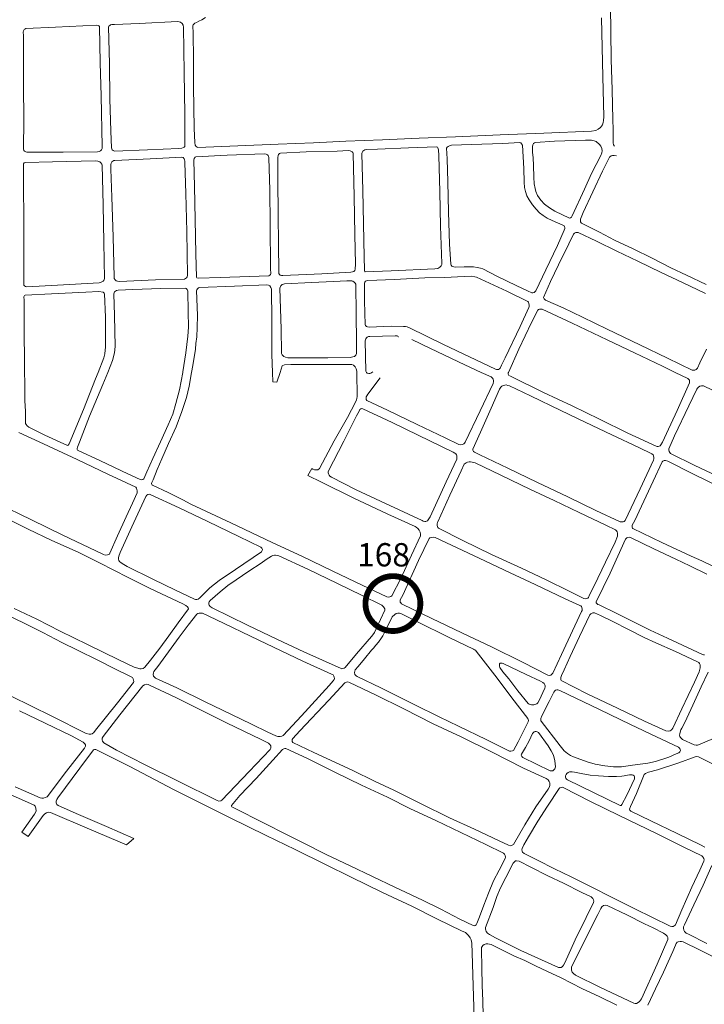
# Model space of a CAD drawing. Units: millimetres. Extents: x 239780 to 259272, y 7393543 to 7411612.
# Drawn here: x 251036 to 251623, y 7398495 to 7399340 of the extents above; entities that cross this region are included whole.
import ezdxf

# ---------------------------------------------------------------- set-up
doc = ezdxf.new("R2010")
doc.units = ezdxf.units.MM
doc.layers.add('FLEXCON III', color=7, linetype='Continuous', lineweight=13)
doc.layers.add('Rua Pavimentada', color=253, linetype='Continuous', lineweight=0)
doc.styles.add('ARIAL BLACK', font='txt')

msp = doc.modelspace()

# ---------------------------------------------------------------- linework, layer by layer
at = {"layer": 'FLEXCON III', "const_width": 5}
msp.add_lwpolyline([(251332.85, 7398836.11, -3.520241), (251348.58, 7398816.95, -0.284071)], format="xyb", close=True, dxfattribs=at)
at = {"layer": 'Rua Pavimentada', "flags": 128}
for points in [[(251547.53, 7399356.49), (251545.88, 7399356.15), (251544.77, 7399355.47), (251544.02, 7399354.59), (251543.47, 7399353.47), (251543.03, 7399351.97), (251543.13, 7399330.14), (251543.41, 7399306.16), (251544.26, 7399280.16), (251544.88, 7399254.75), (251545.13, 7399246.3), (251545.29, 7399239.4), (251545.15, 7399236.48), (251545.21, 7399234.67), (251545.67, 7399233.14), (251546.3, 7399231.92)], [(251535.34, 7399341.9), (251535.87, 7399316.71), (251536.32, 7399291.66), (251537.24, 7399257.19), (251537.06, 7399253.82), (251536.79, 7399252.08), (251536.01, 7399250.17), (251534.49, 7399248.02), (251532.45, 7399246.37), (251530.34, 7399245.38), (251526.74, 7399244.8), (251485.81, 7399243.13), (251448.25, 7399241.59), (251409.93, 7399239.97), (251378.74, 7399238.74), (251347.23, 7399237.27), (251315.74, 7399236.06), (251287.98, 7399234.81), (251257.61, 7399233.71), (251223.07, 7399232.09), (251188.88, 7399230.82), (251188.17, 7399231.13), (251187.4, 7399231.74), (251186.58, 7399232.85), (251186.11, 7399234.95), (251185.55, 7399246.91), (251185.08, 7399283.14), (251184.97, 7399306.74), (251184.63, 7399328.73), (251184.46, 7399335.36), (251184.63, 7399335.95), (251185.21, 7399336.67), (251186.24, 7399337.42), (251187.64, 7399338.08), (251189.72, 7399339.04), (251192.31, 7399340.36), (251195.26, 7399342.26)], [(251548.14, 7399223.71), (251546.03, 7399224), (251544.75, 7399223.92), (251543.59, 7399223.5), (251542.23, 7399222.55), (251535.96, 7399210.49), (251527.68, 7399192.72), (251519.52, 7399174.84), (251517.25, 7399169.14), (251517.13, 7399167.9), (251517.2, 7399167), (251517.66, 7399166.05), (251518.01, 7399165.7), (251533.53, 7399158.05), (251546.52, 7399151.28), (251562.33, 7399143.64), (251578.7, 7399135.61), (251594.85, 7399127.56), (251608.31, 7399121.03), (251625.11, 7399113.22)], [(251625.39, 7399057.58), (251619.61, 7399045.96), (251617.69, 7399041.38), (251616.48, 7399040.25), (251615.4, 7399039.68), (251614.34, 7399039.53), (251613.06, 7399039.53), (251591.91, 7399049.84), (251568.08, 7399061.35), (251540.19, 7399074.68), (251519.01, 7399085.11), (251502.3, 7399093.06), (251487.23, 7399099.72), (251486.02, 7399100.78), (251485.65, 7399101.54), (251485.57, 7399102.06), (251491.49, 7399115.68), (251498.45, 7399129.98), (251507.11, 7399148), (251511.19, 7399156.27), (251512.19, 7399157.22), (251513.1, 7399157.68), (251513.91, 7399157.79), (251515.2, 7399157.7), (251530.91, 7399150.25), (251548.5, 7399141.83), (251566.45, 7399133.27), (251586.43, 7399123.49), (251604.76, 7399114.76), (251624.4, 7399105.34)], [(251252.89, 7399037.74), (251252.35, 7399053.19), (251252.3, 7399084.34), (251252.09, 7399107.41), (251251.86, 7399109.14), (251251.47, 7399110.65), (251250.59, 7399111.87), (251249.3, 7399112.59), (251248.11, 7399112.8), (251220.37, 7399111.72), (251190.23, 7399110.63), (251189.39, 7399110.3), (251188.38, 7399109.54), (251187.89, 7399108.62), (251187.72, 7399107.88), (251188.35, 7399086.45), (251188.24, 7399076.24), (251187.77, 7399068.29), (251187.11, 7399062.42), (251186.78, 7399057.51), (251184.37, 7399043.51), (251183.37, 7399037.74)], [(251175.82, 7399037.74), (251175.91, 7399038.22), (251178.58, 7399054.35), (251180.32, 7399068.76), (251180.63, 7399076.55), (251180.48, 7399089.79), (251180.24, 7399107.43), (251179.61, 7399108.89), (251178.66, 7399109.66), (251177.75, 7399109.99), (251156.93, 7399109.59), (251132.95, 7399108.89), (251120.29, 7399108.16), (251118.91, 7399107.91), (251117.99, 7399107.41), (251117.37, 7399106.77), (251116.84, 7399105.95), (251116.69, 7399105.26), (251117.21, 7399086.5), (251117.85, 7399060.06), (251117.28, 7399054.49), (251115.64, 7399048.02), (251111.48, 7399037.74)], [(251455.32, 7399037.74), (251464.29, 7399057.76), (251475.17, 7399080.39), (251480.54, 7399091.09), (251481.23, 7399091.64), (251482.05, 7399091.99), (251482.62, 7399092.05), (251483.31, 7399092.08), (251484.24, 7399092.02), (251510.2, 7399080.09), (251539.99, 7399065.73), (251563.65, 7399054.63), (251587.64, 7399043.16), (251598.54, 7399037.74)], [(251333.6, 7399037.74), (251333.32, 7399038.15), (251333.06, 7399038.8), (251332.4, 7399064.74), (251332.82, 7399066.43), (251333.52, 7399067.45), (251334.05, 7399067.9), (251335.23, 7399068.43), (251336.4, 7399068.56), (251358.03, 7399069.21), (251359.89, 7399069.02), (251360.5, 7399068.75), (251360.82, 7399068.36), (251360.89, 7399068.23)], [(251432.08, 7399037.74), (251417.9, 7399044.25), (251388.43, 7399058.13), (251372.34, 7399065.88)], [(251103.12, 7399037.74), (251100.94, 7399032.1), (251090.49, 7399005.77), (251078.35, 7398976.43), (251077.41, 7398975.18), (251076.81, 7398975.02), (251057.51, 7398983.7), (251043.72, 7398990.55), (251042.24, 7398991.83), (251041.4, 7398992.96), (251040.97, 7398993.72), (251040.93, 7398994.33), (251040.71, 7399004.39), (251040.33, 7399013.36), (251040.16, 7399028.88), (251040.03, 7399037.74)], [(251175.82, 7399037.74), (251173.01, 7399022.78), (251170.02, 7399011.04), (251167.18, 7399001.78), (251163.24, 7398992.76), (251156.66, 7398978.14), (251150.16, 7398963.79), (251144.95, 7398952.35), (251142.37, 7398946.41), (251141.45, 7398945.73), (251140.02, 7398945.47), (251139.18, 7398945.72), (251128.79, 7398950.65), (251105.13, 7398961.77), (251085.42, 7398971.01), (251085.25, 7398971.65), (251085.28, 7398972.4), (251085.55, 7398973.58), (251087.06, 7398977.88), (251095.79, 7399000.03), (251107.23, 7399027.24), (251111.48, 7399037.74)], [(251325.15, 7399037.74), (251325.58, 7399017.03), (251325.24, 7399015.33), (251324.97, 7399014.09), (251324.23, 7399012.27), (251317.32, 7398999.01), (251305.88, 7398978.82), (251293.09, 7398955.07), (251291.72, 7398954.16), (251290.55, 7398953.98), (251288.99, 7398954.09), (251287.36, 7398954.62), (251286.59, 7398955.11), (251283.16, 7398949.08), (251295.04, 7398943.37), (251322.21, 7398930.03), (251351.89, 7398916.07), (251375.32, 7398905.32), (251376.29, 7398904.86), (251377.56, 7398903.83), (251378.73, 7398902.28), (251379.62, 7398900.53), (251379.88, 7398898.91), (251379.84, 7398897.41), (251372.15, 7398880.88), (251362.89, 7398860.91), (251355.37, 7398845.91), (251354.46, 7398845.27), (251353.55, 7398844.91), (251352.08, 7398844.67), (251350.92, 7398844.93), (251329.71, 7398855.17), (251304.58, 7398867.14), (251278.04, 7398879.84), (251252.44, 7398891.81), (251217.2, 7398908.54), (251182.8, 7398924.71), (251175.78, 7398928.27), (251163.38, 7398934.61), (251149.72, 7398940.81), (251149.49, 7398941.03), (251149.22, 7398941.52), (251149.08, 7398942.21), (251149.24, 7398943.21), (251150.29, 7398945.43), (251153.99, 7398954.28), (251157.86, 7398963.42), (251163.68, 7398976.68), (251170.21, 7398990.9), (251175.02, 7399003.99), (251178.93, 7399016.09), (251181.3, 7399025.85), (251183.37, 7399037.74)], [(251259.42, 7399037.74), (251256.62, 7399029.45), (251253.18, 7399029.57), (251252.89, 7399037.74)], [(251345.22, 7399033.12), (251334.72, 7399019.11), (251333.69, 7399017.59), (251333.3, 7399016.68), (251333.11, 7399015.81), (251333.12, 7399014.96), (251333.24, 7399014.45), (251333.76, 7399013.63), (251351.44, 7399005.19), (251376.95, 7398992.99), (251400.93, 7398981.4), (251412.87, 7398975.75), (251414.47, 7398975.49), (251416.07, 7398975.87), (251416.94, 7398976.25), (251417.75, 7398977.08), (251418.2, 7398977.77), (251431.16, 7399004.65), (251442.22, 7399028.2), (251442.6, 7399029.93), (251442.57, 7399030.84), (251442.25, 7399031.92), (251441.64, 7399032.86), (251441.16, 7399033.39), (251440.55, 7399033.85), (251432.08, 7399037.74)], [(251338.22, 7399037.74), (251337.29, 7399037.02), (251336.43, 7399036.72), (251335.41, 7399036.75), (251334.24, 7399037.12), (251333.66, 7399037.65), (251333.6, 7399037.74)], [(251455.32, 7399037.74), (251455.17, 7399037.41), (251455.09, 7399036.79), (251455.2, 7399036.11), (251455.84, 7399035.1), (251457.02, 7399034.45), (251485.44, 7399020.39), (251510.04, 7399009.12), (251533.5, 7398997.62), (251557.95, 7398985.49), (251582.09, 7398974.24), (251582.97, 7398974.01), (251583.88, 7398974.05), (251584.74, 7398974.27), (251585.48, 7398974.73), (251586.22, 7398975.47), (251587.51, 7398977.67), (251590.93, 7398985.36), (251600.1, 7399004.92), (251610.78, 7399028.61), (251610.87, 7399029.18), (251610.88, 7399029.96), (251610.63, 7399030.89), (251610.14, 7399031.74), (251609.35, 7399032.36), (251598.54, 7399037.74)], [(251644.72, 7399015.66), (251622.88, 7399026.21), (251621.21, 7399026.19), (251619.69, 7399025.8), (251618.5, 7399024.99), (251617.57, 7399024.13), (251616.97, 7399023.42), (251610.09, 7399008.93), (251598.03, 7398983.12), (251593, 7398972), (251592.92, 7398971.1), (251593.26, 7398969.93), (251593.77, 7398968.92), (251594.47, 7398968.17), (251615.28, 7398957.85), (251639.17, 7398946.51)], [(251016.18, 7398925.41), (251045.88, 7398911.27), (251072.87, 7398897.96), (251101.27, 7398884.48), (251107.81, 7398881.31), (251109.35, 7398880.87), (251111.15, 7398880.96), (251112.08, 7398881.26), (251112.93, 7398881.81), (251113.35, 7398882.41), (251119.95, 7398897.45), (251127.18, 7398913.72), (251132.69, 7398925.44), (251136.63, 7398934.35), (251136.73, 7398935.95), (251136.52, 7398937.27), (251136.02, 7398938.46), (251135.51, 7398939.19), (251111.51, 7398950.45), (251085.06, 7398963.07), (251056.16, 7398976.4), (251035.13, 7398986.02)], [(251638.14, 7398938.51), (251614.1, 7398950.35), (251592.17, 7398961.42), (251590.24, 7398961.94), (251589.16, 7398961.94), (251588.55, 7398961.81), (251587.77, 7398961.48), (251587.22, 7398961.06), (251579.59, 7398944.39), (251569.44, 7398922.92), (251563.79, 7398910.69), (251561.66, 7398906.59), (251561.47, 7398905.67), (251561.57, 7398904.8), (251561.87, 7398904.01), (251562.15, 7398903.66), (251587.15, 7398891.79), (251612.23, 7398880.03), (251621.43, 7398875.89), (251650.92, 7398861.6)], [(251017.17, 7398916.11), (251042.99, 7398903.02), (251063.44, 7398893.4), (251086.02, 7398883.25), (251104.44, 7398874.18), (251129.02, 7398861.78), (251147.95, 7398852.21), (251175.89, 7398838.97), (251178.56, 7398837.66), (251179.89, 7398836.39), (251180.47, 7398835.46), (251180.62, 7398834.86), (251171.84, 7398822.66), (251163.99, 7398811.71), (251156.06, 7398801.08), (251148.02, 7398790.72), (251143.22, 7398784.67), (251141.77, 7398783.65), (251140.22, 7398783.29), (251138.93, 7398783.24), (251137.17, 7398783.68), (251134.15, 7398784.62), (251121.03, 7398790.97), (251094.2, 7398804.2), (251070.73, 7398815.48), (251050.49, 7398825.89), (251031.02, 7398834.98)], [(251623.59, 7398795.36), (251622.84, 7398795.34), (251622, 7398795.45), (251591.94, 7398809.61), (251577.15, 7398816.52), (251548.26, 7398830.8), (251533.33, 7398838.06), (251532.07, 7398838.57), (251531.27, 7398839.23), (251530.78, 7398839.87), (251530.65, 7398840.49), (251530.71, 7398840.88), (251542.82, 7398865.39), (251555.9, 7398894.67), (251556.94, 7398895.65), (251557.85, 7398896.09), (251558.92, 7398896.28), (251560.01, 7398896.07), (251580.07, 7398886.3), (251599.04, 7398877.32), (251611.03, 7398871.61), (251625.67, 7398864.62)], [(251028.46, 7398759.9), (251063.33, 7398742.53), (251093.04, 7398727.74), (251095.61, 7398727.18), (251097.02, 7398727.25), (251098.19, 7398727.54), (251099.44, 7398728.6), (251101.06, 7398730.62), (251119.81, 7398754.14), (251133.58, 7398771.46), (251133.77, 7398772.44), (251133.67, 7398773.65), (251133.39, 7398774.56), (251132.59, 7398775.67), (251131.52, 7398776.44), (251116.89, 7398783.67), (251102.83, 7398790.64), (251085.61, 7398799.13), (251072.08, 7398805.79), (251055.76, 7398814.44), (251039.77, 7398822.54), (251024.93, 7398829.5)], [(251626.67, 7398780.41), (251620.81, 7398767.65), (251613.75, 7398752.11), (251606.68, 7398737.22), (251604.11, 7398732.28), (251603.44, 7398730.79), (251602.73, 7398728.88), (251602.37, 7398727.55), (251602.3, 7398726.28), (251602.47, 7398725.09), (251602.95, 7398724.19), (251604.9, 7398722.48), (251614.68, 7398717.95), (251616.41, 7398717.7), (251617.53, 7398717.81), (251618.55, 7398718.03), (251631.35, 7398723.33)], [(251031.92, 7398681.95), (251053.31, 7398672.4), (251054.73, 7398672.16), (251056.25, 7398672.25), (251057.86, 7398672.69), (251059.37, 7398673.41), (251076.02, 7398695.29), (251091.5, 7398715.23), (251092.19, 7398716.25), (251092.39, 7398716.98), (251092.26, 7398717.92), (251091.72, 7398718.93), (251090.37, 7398720.21), (251080.21, 7398725.7), (251057.76, 7398736.69), (251035.77, 7398747.33)], [(251022.09, 7398677.89), (251048.3, 7398666.19), (251049.06, 7398665.48), (251049.71, 7398663.54), (251049.93, 7398661.01), (251048.7, 7398658.51), (251037.68, 7398643), (251043.11, 7398639.25), (251056.05, 7398657.29), (251057.57, 7398658.92), (251058.9, 7398659.75), (251060.54, 7398660.1), (251062.35, 7398660.01), (251095.68, 7398645.73), (251127.56, 7398632.26), (251133.81, 7398637.73), (251110.45, 7398648.01), (251086.29, 7398658.27), (251068.79, 7398665.83), (251067.84, 7398666.85), (251067.26, 7398668.08), (251067.16, 7398669.63), (251067.61, 7398671.11), (251068.61, 7398672.49), (251087.54, 7398697.98), (251099.21, 7398713.59), (251099.93, 7398713.95), (251101.13, 7398713.96), (251130.49, 7398699.29), (251167.78, 7398679.6), (251197.56, 7398664.92), (251216, 7398655.76), (251247.5, 7398640.17), (251272.17, 7398628.24), (251298.25, 7398615.33), (251320.39, 7398604.43), (251347.22, 7398591.34), (251372.48, 7398579.47), (251394.59, 7398568.44), (251415.19, 7398558.45), (251418.55, 7398556.81), (251419.89, 7398555.56), (251421.18, 7398554.23), (251422.59, 7398552.36), (251423.36, 7398550.53), (251424.02, 7398547.73), (251424.29, 7398539.44), (251425.01, 7398511.06), (251426.03, 7398484)], [(251654.84, 7398689.69), (251620.86, 7398706.67), (251618.48, 7398707.82), (251616.69, 7398707.96), (251615.59, 7398707.78), (251601.48, 7398702.63), (251583.17, 7398696.47), (251575.49, 7398694.41), (251572.92, 7398693.33), (251571.99, 7398692.54), (251565.17, 7398676.28), (251560.02, 7398665.21), (251559.29, 7398662.73), (251559.47, 7398661.8), (251560.54, 7398661.02), (251577.63, 7398652.83), (251600.25, 7398642.01), (251620.11, 7398632.15), (251623.83, 7398630.21)], [(251625.52, 7398547.47), (251609.82, 7398555.44), (251607.94, 7398556.34), (251606.49, 7398557.79), (251605.81, 7398558.81), (251605.52, 7398560.52), (251605.7, 7398561.85), (251606.36, 7398563.41), (251614.57, 7398580.64), (251622.41, 7398597.59), (251629.97, 7398614.31)], [(251548.44, 7398494.46), (251533.93, 7398501.56), (251518.29, 7398508.91), (251500.62, 7398517.89), (251488.77, 7398523.49), (251478.62, 7398528.43), (251469.3, 7398532.81), (251460.1, 7398536.81), (251445.19, 7398544.24), (251440.53, 7398546.6), (251437.74, 7398547.25), (251436.32, 7398547.19), (251434.51, 7398546.51), (251433.35, 7398545.77), (251432.72, 7398544.91), (251432.33, 7398544.01), (251432.11, 7398542.71), (251432.51, 7398526.63), (251432.81, 7398511.53), (251433.41, 7398498.17), (251433.57, 7398485.48)], [(251574.99, 7398494.59), (251581.7, 7398508.47), (251588.43, 7398522.86), (251596.37, 7398540.65), (251598.71, 7398546.11), (251599.46, 7398547.6), (251600.21, 7398548.52), (251601.07, 7398548.98), (251602.77, 7398549.22), (251604.04, 7398549.25), (251605.36, 7398548.91), (251619.98, 7398541.73), (251639.81, 7398531.77), (251648.89, 7398527.49), (251659.54, 7398522.5), (251675.48, 7398514.6), (251693.51, 7398506.94), (251707.92, 7398500.79), (251718.95, 7398495.75), (251729.47, 7398490.95)]]:
    msp.add_lwpolyline(points, dxfattribs=at)
for points in [[(251039.01, 7399326.9), (251038.88, 7399329.67), (251039.13, 7399330.81), (251039.81, 7399331.96), (251040.33, 7399332.44), (251041.01, 7399332.77), (251066.54, 7399334.04), (251101.65, 7399335.71), (251103.11, 7399335.6), (251103.93, 7399335.1), (251104.23, 7399334.6), (251104.99, 7399303.42), (251105.69, 7399275.03), (251106.72, 7399231.53), (251106.52, 7399230.02), (251106.08, 7399228.76), (251105.28, 7399227.74), (251104.14, 7399227.22), (251102.76, 7399226.97), (251073.22, 7399226.76), (251042.1, 7399226.77), (251041.01, 7399226.88), (251039.97, 7399227.58), (251039.51, 7399228.24), (251039.21, 7399229.59), (251039.36, 7399254.59), (251039.1, 7399284.03), (251039.08, 7399313.77)], [(251117.34, 7399336.3), (251114.84, 7399336.28), (251113.9, 7399336.01), (251113.17, 7399335.59), (251112.5, 7399335), (251112.15, 7399334.28), (251112.88, 7399302.48), (251113.18, 7399272.45), (251114.17, 7399244.72), (251114.66, 7399230.43), (251114.82, 7399229.68), (251115.36, 7399228.78), (251116.1, 7399228.22), (251117.16, 7399227.7), (251145.55, 7399228.85), (251172.46, 7399229.93), (251174.94, 7399230.26), (251176.39, 7399230.7), (251177.08, 7399231.16), (251177.47, 7399231.74), (251177.51, 7399259.33), (251177.1, 7399295.22), (251176.58, 7399334.03), (251176.25, 7399335.72), (251175.32, 7399337.1), (251173.84, 7399338.23), (251172.82, 7399338.6), (251171.44, 7399338.79), (251138.36, 7399337.28)], [(251392.08, 7399126.56), (251394.68, 7399126.83), (251396.55, 7399127.9), (251397.67, 7399129.06), (251398.14, 7399130.21), (251398.33, 7399131.2), (251397.17, 7399163.09), (251396.37, 7399192.72), (251395.6, 7399223.84), (251395.47, 7399228.7), (251394.85, 7399230.55), (251394.4, 7399231.06), (251393.73, 7399231.42), (251369.67, 7399230.53), (251343.08, 7399229.41), (251333.59, 7399229.15), (251332.04, 7399228.65), (251330.35, 7399227.48), (251329.82, 7399226.58), (251329.55, 7399225.67), (251330.31, 7399193.72), (251330.93, 7399165.58), (251331.43, 7399136.62), (251331.7, 7399125.89), (251331.73, 7399125.05), (251332.03, 7399124.34), (251332.35, 7399124.11), (251354.66, 7399124.93)], [(251471.67, 7399107.75), (251475.39, 7399106), (251476.36, 7399105.86), (251477.36, 7399106.23), (251478.12, 7399106.83), (251478.91, 7399107.63), (251487.5, 7399125.65), (251497.47, 7399146.61), (251503.2, 7399159.84), (251503.63, 7399161.14), (251503.79, 7399162.03), (251503.61, 7399162.78), (251503.08, 7399163.51), (251502.12, 7399164.06), (251492.88, 7399168.06), (251488.62, 7399170.17), (251485.12, 7399172.28), (251482.09, 7399174.62), (251479.13, 7399177.83), (251476.03, 7399181.65), (251473.16, 7399185.7), (251471.09, 7399189.33), (251470.04, 7399192.83), (251469.21, 7399196.43), (251468.9, 7399201.02), (251468.52, 7399212.59), (251467.39, 7399232.64), (251466.67, 7399234), (251465.87, 7399234.77), (251465.11, 7399235.05), (251450.64, 7399234.12), (251423.66, 7399233.39), (251406.42, 7399232.66), (251404.68, 7399232.23), (251403.5, 7399231.66), (251402.77, 7399231.01), (251402.34, 7399230.31), (251402.66, 7399221.07), (251403.42, 7399201.34), (251403.79, 7399175.42), (251404.78, 7399147.85), (251405.51, 7399134.89), (251405.88, 7399130.63), (251406.23, 7399129.65), (251406.84, 7399128.96), (251407.48, 7399128.52), (251408.56, 7399128.23), (251409.69, 7399128.09), (251417.39, 7399128.24), (251421.82, 7399128.4), (251425.48, 7399128.22), (251428.62, 7399127.76), (251431.51, 7399127.23), (251433.33, 7399126.64), (251445.28, 7399120.43), (251462.58, 7399111.86)], [(251476.13, 7399226.64), (251476.15, 7399231.64), (251476.34, 7399232.93), (251476.93, 7399234.12), (251477.7, 7399234.85), (251478.72, 7399235.14), (251495.01, 7399236.24), (251521.38, 7399237.03), (251526.54, 7399236.97), (251528.87, 7399236.57), (251530.7, 7399235.76), (251533.62, 7399233.42), (251534.77, 7399231.86), (251535.61, 7399229.82), (251535.87, 7399228), (251535.58, 7399226.2), (251534.72, 7399224), (251526.74, 7399208.56), (251520.75, 7399194.92), (251510.08, 7399171.95), (251509.35, 7399170.94), (251508.62, 7399170.39), (251507.84, 7399170.2), (251495.3, 7399176.14), (251490.5, 7399178.95), (251486.26, 7399182.02), (251483.09, 7399185.47), (251480.44, 7399189.54), (251478.95, 7399192.9), (251478.17, 7399195.64), (251477.44, 7399199.65), (251477.29, 7399205.28), (251476.86, 7399215.42), (251476.54, 7399221.94)], [(251113.96, 7399212.14), (251114, 7399216.1), (251114.3, 7399217.29), (251115.05, 7399218.33), (251115.94, 7399219), (251116.76, 7399219.46), (251117.57, 7399219.65), (251147.92, 7399221.12), (251175.11, 7399222.35), (251176.06, 7399222.07), (251177.03, 7399221.08), (251177.43, 7399220.26), (251177.7, 7399218.87), (251177.72, 7399217.98), (251178.37, 7399191.31), (251179.35, 7399158.55), (251179.82, 7399120.87), (251179.54, 7399119.75), (251179, 7399118.92), (251178.31, 7399118.34), (251177.44, 7399117.83), (251152.46, 7399117.02), (251121.41, 7399115.84), (251119.82, 7399116.01), (251118.71, 7399116.39), (251117.68, 7399117.17), (251117.05, 7399118.29), (251116.96, 7399119.39), (251116.17, 7399154.16), (251114.95, 7399188.06)], [(251251.26, 7399126.5), (251251.33, 7399122.58), (251251.05, 7399121.59), (251250.55, 7399121.03), (251249.64, 7399120.65), (251233.05, 7399119.99), (251207.87, 7399119.27), (251189.3, 7399118.58), (251188.02, 7399118.99), (251187.53, 7399119.39), (251187.15, 7399139.34), (251186.5, 7399169.03), (251185.9, 7399197.16), (251185.28, 7399219.73), (251185.71, 7399221.34), (251186.51, 7399222.53), (251187.03, 7399222.86), (251214, 7399224.11), (251245.57, 7399225.29), (251247.31, 7399225.01), (251248.43, 7399224.44), (251249.03, 7399223.8), (251249.47, 7399223.05), (251249.68, 7399222.42), (251249.75, 7399221.95), (251250.63, 7399194.05), (251250.99, 7399164.96)], [(251323.98, 7399130.46), (251323.89, 7399126.38), (251323.4, 7399125.16), (251322.6, 7399124.38), (251321.65, 7399123.89), (251320.15, 7399123.6), (251295.3, 7399122.35), (251261.79, 7399120.9), (251260.47, 7399120.9), (251259.54, 7399121.12), (251258.82, 7399121.63), (251258.42, 7399122.54), (251258.3, 7399122.87), (251258.12, 7399148.81), (251257.63, 7399171.85), (251257.36, 7399204.19), (251257.51, 7399222.07), (251257.61, 7399223.86), (251258.03, 7399224.86), (251258.84, 7399225.59), (251259.7, 7399225.89), (251281.84, 7399226.9), (251308.27, 7399227.71), (251317.98, 7399228.08), (251319.58, 7399227.81), (251321.1, 7399227.14), (251321.84, 7399226.5), (251322.15, 7399225.68), (251322.95, 7399188.57), (251323.42, 7399156.04)], [(251101.18, 7399219.21), (251103.03, 7399218.96), (251104.57, 7399218.3), (251105.45, 7399217.53), (251106.33, 7399216.35), (251106.63, 7399215.47), (251107.49, 7399181.59), (251108.11, 7399149.1), (251108.62, 7399118.28), (251108.08, 7399116.63), (251107.41, 7399115.91), (251106.34, 7399115.38), (251105.18, 7399114.97), (251104.14, 7399114.65), (251068.44, 7399112.45), (251041.99, 7399111.15), (251040.84, 7399111.56), (251040, 7399112.12), (251039.55, 7399112.71), (251039.48, 7399113.1), (251039.36, 7399141.66), (251039.37, 7399165.18), (251039.19, 7399201.74), (251038.99, 7399215.71), (251039.19, 7399216.85), (251039.84, 7399217.6), (251040.98, 7399217.94), (251064.06, 7399218.54), (251088.51, 7399218.88)], [(251449.54, 7399043.83), (251448.3, 7399041.4), (251447.58, 7399040.63), (251446.81, 7399040.29), (251445.97, 7399040.17), (251445.13, 7399040.14), (251444.15, 7399040.41), (251422, 7399051.02), (251399.58, 7399061.76), (251370.35, 7399075.98), (251368.33, 7399076.71), (251366.88, 7399076.98), (251365.42, 7399077.17), (251354.64, 7399077.31), (251335.79, 7399076.46), (251334.47, 7399076.73), (251333.43, 7399077.23), (251332.89, 7399077.65), (251332.61, 7399078.02), (251332.53, 7399078.46), (251331.84, 7399099.07), (251331.68, 7399114.31), (251331.97, 7399115.28), (251332.61, 7399116.01), (251333.43, 7399116.36), (251334.54, 7399116.44), (251357.48, 7399117.5), (251383.46, 7399118.78), (251400.62, 7399119.23), (251417.31, 7399120.07), (251423.81, 7399120.32), (251426.44, 7399119.86), (251427.97, 7399119.46), (251453.92, 7399107.44), (251471.98, 7399098.61), (251472.57, 7399097.94), (251472.96, 7399096.85), (251473.11, 7399095.36), (251473.09, 7399094.35), (251472.92, 7399093.48), (251465.42, 7399077.17), (251452.47, 7399050.24)], [(251316.58, 7399116.15), (251320.81, 7399116.23), (251321.83, 7399115.93), (251323, 7399115.22), (251323.81, 7399114.33), (251324.26, 7399113.43), (251324.41, 7399112.65), (251324.74, 7399088.45), (251325.02, 7399063.09), (251324.84, 7399053.96), (251324.24, 7399052.38), (251323.17, 7399051.41), (251321.94, 7399050.97), (251320.54, 7399050.64), (251319.66, 7399050.48), (251300.21, 7399050.27), (251268.29, 7399050.19), (251266.08, 7399050.29), (251264.07, 7399050.7), (251262.72, 7399051.24), (251261.84, 7399052.06), (251261.28, 7399052.79), (251260.71, 7399053.91), (251260.57, 7399054.9), (251260.22, 7399074.67), (251259.14, 7399110.09), (251259.93, 7399111.92), (251261.12, 7399113.08), (251262.29, 7399113.51), (251263.23, 7399113.66), (251286.26, 7399114.73), (251305.13, 7399115.72)], [(251447.82, 7399023.19), (251448.86, 7399025.03), (251449.71, 7399025.78), (251450.81, 7399026.36), (251452.19, 7399026.79), (251453.52, 7399026.89), (251454.88, 7399026.58), (251456.23, 7399026.23), (251474.31, 7399017.65), (251500.27, 7399005.11), (251521.3, 7398994.98), (251544.03, 7398984.16), (251567.34, 7398973.17), (251578.52, 7398967.92), (251579.49, 7398966.87), (251579.92, 7398965.95), (251580.14, 7398964.67), (251580.15, 7398963.51), (251579.97, 7398962.35), (251568.34, 7398937.81), (251555.46, 7398910.67), (251554.61, 7398909.84), (251553.73, 7398909.47), (251552.77, 7398909.35), (251551.85, 7398909.37), (251551.2, 7398909.44), (251530.41, 7398919.01), (251506.27, 7398930.79), (251480.39, 7398943.28), (251454.81, 7398955.35), (251430.91, 7398966.9), (251426.09, 7398969.16), (251425.33, 7398969.81), (251424.74, 7398970.88), (251424.66, 7398971.69), (251431.26, 7398986.48), (251440.48, 7399006.94)], [(251388.13, 7398913.75), (251386.51, 7398911.05), (251385.92, 7398910.41), (251385.09, 7398909.96), (251384.46, 7398909.84), (251383.47, 7398909.85), (251382.26, 7398910.08), (251381.27, 7398910.46), (251349.95, 7398925.22), (251324.68, 7398936.77), (251303.45, 7398947.74), (251302.19, 7398948.62), (251301.44, 7398949.45), (251301.01, 7398950.49), (251300.76, 7398951.57), (251300.74, 7398952.66), (251314.04, 7398978.57), (251324.9, 7399000.31), (251327.13, 7399004.51), (251327.84, 7399005.81), (251328.55, 7399006.38), (251329.39, 7399006.59), (251330.43, 7399006.5), (251355.59, 7398994.72), (251377.88, 7398983.9), (251408.05, 7398969.24), (251409.33, 7398968.41), (251410.28, 7398967.65), (251410.79, 7398966.82), (251411.04, 7398966.01), (251411.14, 7398964.88), (251411.07, 7398963.79), (251410.93, 7398963.19), (251401.9, 7398943.88)], [(251525.07, 7398846.78), (251524.03, 7398844.35), (251523.46, 7398843.79), (251522.56, 7398843.48), (251521.43, 7398843.46), (251520.1, 7398843.75), (251519.39, 7398844), (251507.45, 7398849.86), (251487.63, 7398859.68), (251466.69, 7398869.65), (251440.83, 7398881.32), (251416.26, 7398893.38), (251395.47, 7398903.92), (251394.72, 7398904.46), (251394.45, 7398905.25), (251394.26, 7398906.46), (251394.33, 7398907.7), (251394.54, 7398908.77), (251394.76, 7398909.36), (251405.17, 7398932.18), (251414.78, 7398953.24), (251417.49, 7398958.79), (251418.31, 7398959.57), (251419.14, 7398960.04), (251420.31, 7398960.52), (251421.61, 7398960.81), (251422.82, 7398960.88), (251424.3, 7398960.71), (251425.56, 7398960.38), (251426.73, 7398960), (251448.82, 7398949.53), (251474.28, 7398937.25), (251494.48, 7398927.68), (251515.99, 7398917.49), (251538.86, 7398906.55), (251547.22, 7398902.56), (251548.17, 7398901.79), (251548.75, 7398900.76), (251549.02, 7398899.67), (251548.88, 7398897.02), (251546.98, 7398892.02), (251538.71, 7398874.8), (251528.96, 7398854.51)], [(251223.88, 7398896.88), (251242.87, 7398887.67), (251243.82, 7398886.73), (251244.18, 7398885.72), (251244.11, 7398884.72), (251243.36, 7398883.62), (251221.15, 7398868.61), (251206.94, 7398859.12), (251199.13, 7398852.84), (251190.4, 7398844.16), (251188.97, 7398843.14), (251187.82, 7398842.79), (251186.82, 7398842.75), (251185.78, 7398842.96), (251169.62, 7398850.87), (251150.24, 7398860.27), (251128.13, 7398871.19), (251125.22, 7398872.7), (251122.88, 7398874.32), (251121.64, 7398875.3), (251120.89, 7398876.33), (251120.7, 7398877.45), (251120.63, 7398878.57), (251120.91, 7398879.84), (251122, 7398883.09), (251132.05, 7398905.13), (251144.01, 7398931.21), (251144.95, 7398932.39), (251145.8, 7398932.89), (251146.91, 7398933.06), (251147.93, 7398932.96), (251172.78, 7398921.37), (251197.36, 7398909.68)], [(251364.62, 7398846.56), (251362.5, 7398842.57), (251362.36, 7398841.51), (251362.52, 7398840.58), (251362.87, 7398839.86), (251363.56, 7398839.07), (251364.07, 7398838.63), (251389.5, 7398826.57), (251421.33, 7398811.15), (251440.33, 7398802.29), (251467.96, 7398788.56), (251489.07, 7398777.77), (251490.82, 7398777.54), (251491.86, 7398777.93), (251492.91, 7398778.81), (251493.43, 7398779.43), (251500.8, 7398795.47), (251518.1, 7398832.47), (251518.52, 7398833.45), (251518.65, 7398834.58), (251518.43, 7398835.75), (251517.93, 7398836.65), (251517.38, 7398837.23), (251516.56, 7398837.68), (251504.03, 7398843.31), (251478.19, 7398855.67), (251456.78, 7398865.58), (251435.2, 7398875.98), (251411.45, 7398887.05), (251392.38, 7398895.91), (251390.74, 7398896.16), (251389.08, 7398895.99), (251387.83, 7398895.62), (251387.39, 7398895.24), (251378.2, 7398876.28)], [(251247.39, 7398877), (251252.01, 7398879.99), (251253.19, 7398880.47), (251254.55, 7398880.76), (251255.35, 7398880.75), (251256.73, 7398880.59), (251258.35, 7398880.24), (251283.11, 7398868.74), (251308.61, 7398856.39), (251329.27, 7398846.45), (251346.7, 7398837.83), (251348.11, 7398836.59), (251348.78, 7398835.65), (251349.22, 7398834.79), (251349.33, 7398834.21), (251349.28, 7398833.51), (251341.96, 7398817.65), (251340.3, 7398814.35), (251338.99, 7398812.5), (251337.9, 7398811.11), (251325.02, 7398796.07), (251315.35, 7398784.52), (251314.37, 7398783.85), (251313.32, 7398783.42), (251312.31, 7398783.33), (251311.87, 7398783.39), (251279.66, 7398797.79), (251257.05, 7398808.52), (251231.42, 7398820.73), (251201.08, 7398835.67), (251199.24, 7398836.8), (251198.36, 7398837.85), (251198.08, 7398838.75), (251198.13, 7398839.82), (251198.59, 7398840.84), (251199.44, 7398841.86), (251207.8, 7398849.38), (251214.6, 7398854.85), (251221.61, 7398859.75), (251232.65, 7398867.16), (251243.04, 7398874.06)], [(251209.27, 7398747.99), (251234.77, 7398735.73), (251248.71, 7398728.88), (251255.71, 7398725.59), (251257.45, 7398725.14), (251259.38, 7398725.23), (251260.72, 7398725.55), (251262.03, 7398726.11), (251277.75, 7398743), (251301.46, 7398768.88), (251305.05, 7398772.9), (251305.73, 7398774.09), (251305.96, 7398775.02), (251305.9, 7398776.15), (251305.59, 7398777.08), (251304.95, 7398777.96), (251304.34, 7398778.35), (251303.5, 7398778.63), (251278.76, 7398789.77), (251241.18, 7398807.87), (251204.23, 7398825.67), (251192.8, 7398830.91), (251191.36, 7398831.11), (251189.8, 7398830.97), (251188.7, 7398830.72), (251187.87, 7398830.19), (251180.54, 7398820.63), (251172.84, 7398810.54), (251165.8, 7398801), (251154.41, 7398785.33), (251150.99, 7398780.84), (251150.57, 7398779.76), (251150.4, 7398778.46), (251150.75, 7398777.04), (251151.47, 7398775.99), (251152.56, 7398775.26), (251170.75, 7398766.9), (251195.56, 7398754.75)], [(251326.32, 7398785.34), (251323.86, 7398782.3), (251323.4, 7398781.16), (251323.28, 7398780.01), (251323.62, 7398778.39), (251324.66, 7398777.11), (251325.41, 7398776.73), (251345.77, 7398767.07), (251361.42, 7398759.35), (251375.02, 7398752.28), (251395.95, 7398742.15), (251412.41, 7398734.08), (251436.14, 7398722.58), (251456.37, 7398712.61), (251457.48, 7398712.44), (251458.75, 7398712.73), (251459.76, 7398713.23), (251463.59, 7398720.68), (251468.63, 7398730.23), (251472.09, 7398737.13), (251472.34, 7398737.87), (251472.45, 7398738.8), (251472.42, 7398739.74), (251472.06, 7398740.55), (251458.15, 7398758.39), (251445.6, 7398775.1), (251427.69, 7398798.54), (251426.95, 7398799.13), (251426.36, 7398799.59), (251425.45, 7398800.08), (251404.48, 7398810.02), (251376.71, 7398823.73), (251363.65, 7398830.43), (251361.84, 7398831.03), (251360.41, 7398831.09), (251359.09, 7398830.83), (251357.77, 7398830.02), (251355.63, 7398827.75), (251354.64, 7398825.89), (251352.22, 7398821.14), (251350.3, 7398816.87), (251348.73, 7398813.99), (251347.59, 7398811.58), (251346.35, 7398809.77), (251343.84, 7398806.24), (251341.67, 7398803.44), (251339.53, 7398801), (251337.83, 7398799.22), (251331.85, 7398791.9)], [(251503.2, 7398782.26), (251501.02, 7398777.5), (251500.33, 7398775.74), (251500.26, 7398774.62), (251500.41, 7398773.85), (251500.76, 7398773.26), (251522.96, 7398761.69), (251548.92, 7398749.53), (251572.15, 7398738.31), (251590.43, 7398730.16), (251592.53, 7398729.78), (251594.06, 7398730.02), (251594.9, 7398730.49), (251595.7, 7398731.29), (251596.33, 7398732.26), (251604.18, 7398748.94), (251615, 7398771.91), (251618.94, 7398780.72), (251619.72, 7398782.82), (251620.05, 7398784.03), (251620.03, 7398785.33), (251619.79, 7398786.6), (251619.35, 7398787.81), (251618.74, 7398788.61), (251617.57, 7398789.3), (251598.75, 7398798.03), (251581.88, 7398805.52), (251571.96, 7398810.24), (251557.83, 7398817.19), (251545.41, 7398823.47), (251534.46, 7398829.11), (251529.29, 7398831.27), (251527.67, 7398831.21), (251526.57, 7398830.87), (251525.96, 7398830.45), (251525.23, 7398829.62), (251516.36, 7398810.87), (251508.39, 7398793.93)], [(251450.62, 7398780.68), (251448.06, 7398784.47), (251447.66, 7398785.44), (251447.62, 7398786.68), (251447.78, 7398787.42), (251448.22, 7398787.99), (251448.61, 7398788.17), (251449.27, 7398788.2), (251450, 7398788.12), (251450.81, 7398787.9), (251470.59, 7398778.51), (251482.8, 7398772.66), (251484.81, 7398771.56), (251486.06, 7398770.58), (251486.73, 7398769.55), (251486.91, 7398768.71), (251486.93, 7398767.8), (251486.71, 7398766.66), (251481.84, 7398755.94), (251480.6, 7398754.03), (251479.76, 7398753.27), (251478.76, 7398752.82), (251477.22, 7398752.45), (251476.12, 7398752.4), (251475.06, 7398752.45), (251473.93, 7398752.68), (251473.09, 7398753.01), (251472.41, 7398753.44), (251463.53, 7398764.42), (251455.71, 7398774.61)], [(251243.19, 7398722.49), (251249.33, 7398719.47), (251250.6, 7398718.43), (251251.39, 7398717.13), (251251.55, 7398716.25), (251251.31, 7398715.06), (251250.85, 7398714.11), (251232.94, 7398695.19), (251209.49, 7398670.43), (251208.41, 7398669.9), (251206.85, 7398669.73), (251205.3, 7398670.1), (251171.9, 7398686.89), (251143.51, 7398700.92), (251119.03, 7398713.56), (251108.2, 7398719.68), (251106.9, 7398721.04), (251106.59, 7398722.43), (251106.76, 7398723.75), (251107.39, 7398725.09), (251121.81, 7398743.73), (251141.64, 7398768.73), (251143.03, 7398769.61), (251144.46, 7398770.02), (251146.13, 7398769.76), (251147.36, 7398769.31), (251169.87, 7398758.57), (251192.84, 7398747.11), (251213.5, 7398736.99)], [(251276.45, 7398730.02), (251270.17, 7398723.4), (251269.83, 7398722.59), (251269.65, 7398721.68), (251269.79, 7398720.91), (251270.37, 7398719.98), (251288.47, 7398711.39), (251321.25, 7398696.17), (251340.89, 7398686.51), (251356.86, 7398678.97), (251380.42, 7398667.42), (251404.9, 7398655.39), (251426.13, 7398645.52), (251447.51, 7398635.53), (251455.53, 7398631.76), (251456.92, 7398631.42), (251457.92, 7398631.5), (251458.61, 7398631.79), (251459.57, 7398632.4), (251469.45, 7398649.36), (251478.82, 7398664.65), (251489.41, 7398679.91), (251490.52, 7398681.83), (251490.92, 7398683.45), (251490.79, 7398685.33), (251490.37, 7398686.44), (251489.41, 7398687.89), (251487.61, 7398688.98), (251468.15, 7398697.99), (251440.83, 7398711.96), (251414.65, 7398724.96), (251390.81, 7398736.15), (251365.47, 7398748.94), (251341.13, 7398760.98), (251318.94, 7398771.55), (251317.63, 7398772.01), (251316.42, 7398771.93), (251315.5, 7398771.63), (251314.84, 7398771.13), (251301.14, 7398756.42)], [(251484.06, 7398742.81), (251483.25, 7398740.64), (251483.07, 7398739.64), (251483.23, 7398738.64), (251483.39, 7398738.25), (251499.74, 7398717.11), (251503.19, 7398712.78), (251506.02, 7398710.48), (251508.77, 7398708.71), (251511.13, 7398707.77), (251522.97, 7398703.31), (251529.94, 7398701.54), (251538.1, 7398699.95), (251545.5, 7398699.1), (251552.52, 7398699.18), (251561.84, 7398700.42), (251575.07, 7398702.37), (251581.53, 7398703.59), (251592.95, 7398707.55), (251599.46, 7398710.14), (251601.6, 7398711.04), (251602.46, 7398711.94), (251602.95, 7398713.18), (251602.89, 7398714.01), (251602.5, 7398714.91), (251602.04, 7398715.47), (251601.4, 7398715.89), (251582.37, 7398724.92), (251560.11, 7398735.56), (251533.47, 7398748.42), (251499.4, 7398764.68), (251497.84, 7398765.25), (251496.98, 7398765.16), (251495.89, 7398764.8), (251495.21, 7398764.29), (251494.35, 7398763.23), (251490.36, 7398755.16)], [(251476.13, 7398727.86), (251477.55, 7398729.05), (251478.44, 7398729.38), (251479.25, 7398729.47), (251480.11, 7398729.2), (251481.06, 7398728.6), (251489.4, 7398717.18), (251492.1, 7398712.98), (251493.97, 7398709.14), (251495.29, 7398704.27), (251495.67, 7398699.1), (251495.24, 7398697.52), (251494.73, 7398696.73), (251494.05, 7398696.14), (251493.36, 7398695.79), (251492.55, 7398695.61), (251491.56, 7398695.61), (251491.1, 7398695.78), (251467.85, 7398707.22), (251466.83, 7398707.9), (251466.47, 7398708.45), (251466.37, 7398709.18), (251466.61, 7398710.04), (251470.12, 7398715.83), (251473.23, 7398721.51)], [(251435.89, 7398632.41), (251451.03, 7398624.99), (251451.9, 7398624.12), (251452.54, 7398623.15), (251452.9, 7398621.61), (251452.61, 7398620.31), (251447.49, 7398610.5), (251442.59, 7398601.23), (251438.19, 7398590.76), (251434.28, 7398580.25), (251430.5, 7398570.46), (251428.31, 7398564.7), (251427.52, 7398563.47), (251426.71, 7398562.92), (251426.1, 7398562.72), (251424.99, 7398562.82), (251413.52, 7398568.23), (251397.43, 7398576.87), (251381.57, 7398584.53), (251357.98, 7398595.82), (251338.64, 7398605.02), (251319.46, 7398614.2), (251298.98, 7398623.97), (251279.03, 7398633.84), (251263.85, 7398641.49), (251246.8, 7398650.3), (251218.58, 7398664.38), (251218, 7398664.76), (251217.61, 7398665.4), (251217.65, 7398665.82), (251224.94, 7398674.56), (251238.75, 7398689.14), (251253.06, 7398704.97), (251261.51, 7398713.98), (251262.49, 7398714.6), (251263.46, 7398714.75), (251264.27, 7398714.75), (251282.37, 7398706.55), (251306.8, 7398694.34), (251329.3, 7398683.49), (251351.55, 7398673.1), (251371.36, 7398663.17), (251393.02, 7398653), (251414.37, 7398642.74)], [(251554.8, 7398691.35), (251557.58, 7398691.86), (251559.18, 7398692.22), (251560.54, 7398692.38), (251561.69, 7398692.29), (251562.44, 7398692.05), (251563.29, 7398691.3), (251563.6, 7398690.57), (251563.49, 7398688.86), (251557.03, 7398674.94), (251552.66, 7398666.73), (251552, 7398666), (251551.25, 7398665.83), (251506.17, 7398687.94), (251505.32, 7398688.45), (251504.64, 7398689.38), (251504.32, 7398690.32), (251504.35, 7398691.34), (251504.77, 7398692.42), (251505.51, 7398693.28), (251506.56, 7398694.16), (251507.63, 7398694.74), (251508.42, 7398694.91), (251510.15, 7398694.82), (251512.04, 7398694.55), (251517.82, 7398693.34), (251525.45, 7398691.99), (251532.74, 7398691.29), (251541.14, 7398690.94), (251548.15, 7398690.86), (251552.82, 7398691.02)], [(251468.58, 7398632.03), (251467.04, 7398629.01), (251466.93, 7398627.97), (251467.13, 7398626.68), (251467.48, 7398625.85), (251468.83, 7398624.61), (251480.32, 7398619.09), (251495.02, 7398611.69), (251509.21, 7398604.81), (251527.39, 7398595.59), (251543.32, 7398587.5), (251563.82, 7398577.34), (251594.05, 7398562.48), (251595.51, 7398562.11), (251596.62, 7398562.19), (251597.64, 7398562.64), (251598.35, 7398563.13), (251598.79, 7398563.56), (251604.12, 7398576.24), (251612.83, 7398595.85), (251619.76, 7398610.4), (251623.16, 7398618.08), (251623.25, 7398619.17), (251623.02, 7398620.49), (251622.6, 7398621.34), (251622.15, 7398621.95), (251621.48, 7398622.59), (251606.37, 7398629.87), (251582.39, 7398642), (251550.41, 7398657.33), (251525.8, 7398669.48), (251502.38, 7398681.37), (251501.45, 7398681.65), (251500.57, 7398681.48), (251499.6, 7398681.04), (251498.96, 7398680.42), (251488.75, 7398665.29), (251480.51, 7398652.48), (251472.62, 7398639.08)], [(251518.37, 7398591.32), (251526.25, 7398587.48), (251527.84, 7398586.22), (251528.51, 7398584.96), (251528.59, 7398583.69), (251528.39, 7398582.64), (251522.16, 7398569.72), (251512.75, 7398550.56), (251503.67, 7398530.79), (251502.7, 7398528.75), (251501.88, 7398527.66), (251500.52, 7398526.94), (251499.59, 7398526.78), (251498.42, 7398526.88), (251465.95, 7398541.53), (251444.23, 7398552.38), (251439, 7398555.21), (251437.27, 7398556.48), (251436.33, 7398557.64), (251435.87, 7398558.8), (251435.72, 7398559.82), (251435.79, 7398561.13), (251442.14, 7398578.38), (251445.49, 7398587.9), (251448.58, 7398595.17), (251453.14, 7398604.18), (251459.39, 7398616.33), (251460.48, 7398617.71), (251461.56, 7398618.37), (251462.41, 7398618.42), (251464.44, 7398618.12), (251474.54, 7398612.97), (251489.11, 7398605.57), (251502.5, 7398599.37)], [(251579.48, 7398560.87), (251588.33, 7398556.21), (251590.52, 7398554.81), (251591.54, 7398553.72), (251592.19, 7398552.52), (251592.28, 7398551.75), (251592.14, 7398550.78), (251583, 7398529.73), (251569.45, 7398500.09), (251567.82, 7398497.69), (251566.69, 7398496.73), (251565.24, 7398496.06), (251564.1, 7398495.92), (251563.09, 7398496.22), (251553.7, 7398500.55), (251533.95, 7398510.02), (251512.8, 7398520.24), (251511.07, 7398521.65), (251510.06, 7398522.87), (251509.44, 7398524.6), (251509.35, 7398526.02), (251509.63, 7398527.02), (251520.2, 7398548.71), (251532.01, 7398572.34), (251534.54, 7398577.57), (251535.6, 7398579.08), (251537.07, 7398580.08), (251538.54, 7398580.31), (251540.24, 7398580.03), (251557.01, 7398572.02), (251572.14, 7398564.47)]]:
    msp.add_lwpolyline(points, close=True, dxfattribs=at)
at = {"layer": 'Rua Pavimentada'}
for points in [[(251103.12, 7399037.74), (251107.94, 7399050.22), (251108.83, 7399053.67), (251109.5, 7399059.62), (251109.58, 7399065.66), (251109.48, 7399085.18), (251108.64, 7399105.17), (251108.33, 7399105.67), (251107.65, 7399106.7), (251103.8, 7399107.22), (251092.62, 7399106.6), (251063.15, 7399105.11), (251040.43, 7399103.96), (251040.1, 7399103.75), (251039.73, 7399103.26), (251039.5, 7399102.62), (251039.61, 7399099.77), (251039.62, 7399094.96), (251039.75, 7399072.71), (251039.9, 7399046.75), (251040.03, 7399037.74)], [(251325.15, 7399037.74), (251325.13, 7399038.84), (251324.62, 7399040.75), (251323.7, 7399042.44), (251322.29, 7399043.78), (251320.83, 7399044.37), (251319.08, 7399044.54), (251295.26, 7399044.45), (251268.59, 7399044.43), (251263.13, 7399044.21), (251261.82, 7399043.65), (251261.28, 7399043.26), (251259.42, 7399037.74)], [(251338.86, 7399038.24), (251338.22, 7399037.74)]]:
    msp.add_lwpolyline(points, dxfattribs=at)

# ---------------------------------------------------------------- texts
at = {"layer": 'FLEXCON III', "style": 'ARIAL BLACK'}
msp.add_text('168', height=20, dxfattribs=at).set_placement((251325.43, 7398871.13))

doc.saveas('drawing.dxf')
